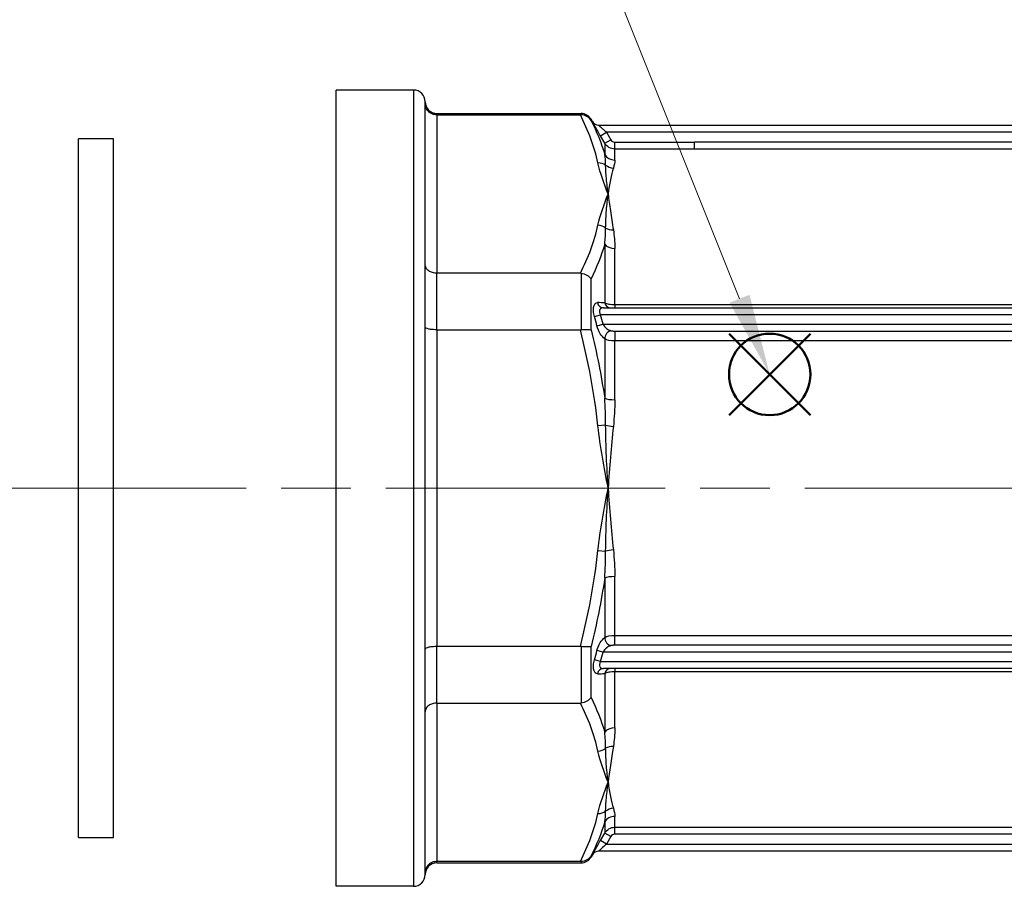
# Model space of a CAD drawing. Units: millimetres. Extents: x 0 to 403, y 0 to 280.
# Drawn here: x 125 to 167, y 182 to 219 of the extents above; entities that cross this region are included whole.
import ezdxf

# ---------------------------------------------------------------- set-up
doc = ezdxf.new("R2010")
doc.units = ezdxf.units.MM
doc.linetypes.add('AM_ISO08W050', pattern=[18, 12, -1.5, 3, -1.5])
doc.layers.add('AM_12', color=7, linetype='Continuous', lineweight=50, plot=False)
for name, color, linetype, lineweight in [('AM_5', 3, 'Continuous', 13), ('AM_7', 4, 'AM_ISO08W050', 13), ('TK1', 7, 'Continuous', 25), ('TK3', 5, 'Continuous', 25)]:
    doc.layers.add(name, color=color, linetype=linetype, lineweight=lineweight)
doc.styles.add('ACISOTS', font='isocp.shx', dxfattribs={"height": 1, "bigfont": 'extfont.shx'})

# ---------------------------------------------------------------- blocks, each defined once
blk = doc.blocks.new('*S10')
at = {"layer": 'AM_12', "color": 4}
for p, q in [((155.581, 201.969), (159.081, 205.469)), ((155.581, 205.469), (159.081, 201.969))]:
    blk.add_line(p, q, dxfattribs=at)
blk.add_circle((157.331, 203.719), 1.75, dxfattribs=at)
blk = doc.blocks.new('*S11')
at = {"layer": 'AM_5'}
blk.add_line((146.058, 231.929), (156.032, 206.969), dxfattribs=at)
at = {"layer": 'AM_5', "color": 3}
blk.add_circle((142.347, 241.215), 10, dxfattribs=at)
at = {"layer": 'AM_5', "linetype": 'Continuous'}
blk.add_trace([(155.604, 206.798), (156.46, 207.14), (157.331, 203.719)], dxfattribs=at)
at = {"layer": 'AM_5', "color": 7, "insert": (142.347, 241.215), "char_height": 5, "attachment_point": 5, "style": 'ACISOTS'}
blk.add_mtext('1', dxfattribs=at)

msp = doc.modelspace()

# ---------------------------------------------------------------- linework, layer by layer
at = {"layer": 'AM_7'}
msp.add_line((32.84, 198.833), (350.239, 198.833), dxfattribs=at)
at = {"layer": 'TK1', "color": 7, "linetype": 'Continuous'}
for p, q in [((138.706, 181.731), (138.706, 215.935)), ((142.027, 215.935), (138.706, 215.935)), ((142.027, 215.935), (142.027, 181.731)), ((142.53, 215.359), (142.53, 215.432)), ((142.53, 208.444), (142.53, 215.359)), ((143.033, 214.868), (143.033, 214.929)), ((143.033, 214.929), (149.225, 214.929)), ((143.033, 214.868), (149.197, 214.868)), ((143.033, 214.868), (143.033, 208.064)), ((149.225, 214.929), (149.225, 214.868)), ((149.66, 214.627), (149.66, 214.678)), ((149.718, 214.577), (149.66, 214.678)), ((149.718, 214.577), (149.718, 214.577)), ((149.979, 214.426), (195.081, 214.426)), ((150.055, 213.974), (150.316, 214.125)), ((194.744, 214.125), (150.316, 214.125)), ((150.316, 214.125), (150.503, 213.801)), ((150.241, 213.65), (150.055, 213.974)), ((150.241, 213.65), (150.503, 213.801)), ((150.241, 213.65), (150.241, 213.172)), ((150.677, 213.7), (154.099, 213.7)), ((150.677, 213.399), (150.677, 213.7)), ((154.099, 213.703), (191.321, 213.703)), ((154.099, 213.399), (150.677, 213.399)), ((150.677, 212.929), (150.677, 213.399)), ((191.321, 213.401), (154.099, 213.401)), ((150.241, 209.309), (150.241, 206.8)), ((150.677, 206.718), (150.677, 209.132)), ((142.53, 205.748), (142.53, 208.444)), ((142.53, 208.444), (142.53, 208.444)), ((149.197, 208.064), (143.033, 208.064)), ((143.033, 205.638), (143.033, 208.064)), ((149.225, 208.062), (149.225, 205.639)), ((149.66, 205.633), (149.66, 207.827)), ((150.192, 206.58), (194.868, 206.58)), ((150.677, 206.718), (150.677, 206.58)), ((150.677, 206.718), (154.099, 206.718)), ((154.099, 206.718), (191.321, 206.718)), ((149.801, 206.206), (150.062, 206.278)), ((194.998, 206.278), (150.062, 206.278)), ((142.53, 191.918), (142.53, 205.748)), ((142.53, 205.748), (142.53, 205.748)), ((143.033, 205.638), (149.197, 205.638)), ((143.033, 205.638), (143.033, 192.029)), ((149.908, 205.807), (150.17, 205.875)), ((150.17, 205.875), (194.891, 205.875)), ((150.677, 205.582), (154.099, 205.582)), ((150.677, 205.582), (150.677, 205.439)), ((154.099, 205.582), (191.321, 205.582)), ((150.241, 205.254), (150.241, 202.696)), ((150.677, 205.439), (150.677, 205.157)), ((154.099, 205.157), (150.677, 205.157)), ((150.677, 202.631), (150.677, 205.157)), ((191.321, 205.157), (154.099, 205.157)), ((150.282, 201.542), (149.951, 201.507)), ((149.951, 196.16), (150.282, 196.124)), ((150.677, 192.51), (150.677, 195.036)), ((150.241, 194.97), (150.241, 192.413)), ((150.677, 192.51), (194.384, 192.51)), ((150.677, 192.085), (150.677, 192.51)), ((143.033, 189.603), (143.033, 192.029)), ((149.197, 192.029), (143.033, 192.029)), ((149.225, 192.027), (149.225, 189.604)), ((149.66, 189.839), (149.66, 192.033)), ((150.115, 192.291), (150.115, 192.291)), ((194.384, 192.085), (150.677, 192.085)), ((142.53, 189.223), (142.53, 191.918)), ((142.53, 191.918), (142.53, 191.918)), ((150.17, 191.791), (149.908, 191.86)), ((194.891, 191.791), (150.17, 191.791)), ((150.062, 191.389), (149.801, 191.46)), ((150.062, 191.389), (194.998, 191.389)), ((194.868, 191.087), (150.192, 191.087)), ((150.241, 190.866), (150.241, 188.357)), ((150.677, 191.087), (150.677, 190.948)), ((157.716, 190.948), (150.677, 190.948)), ((150.677, 188.535), (150.677, 190.948)), ((143.033, 189.603), (149.197, 189.603)), ((143.033, 189.603), (143.033, 182.798)), ((142.53, 182.307), (142.53, 189.223)), ((142.53, 189.223), (142.53, 189.223)), ((150.241, 184.494), (150.241, 184.016)), ((150.677, 184.268), (150.677, 184.737)), ((150.055, 183.693), (150.241, 184.016)), ((150.503, 183.866), (150.241, 184.016)), ((150.677, 184.268), (194.384, 184.268)), ((150.677, 184.117), (150.677, 184.268)), ((150.677, 183.966), (150.677, 184.117)), ((150.316, 183.542), (150.055, 183.693)), ((150.503, 183.866), (150.316, 183.542)), ((194.384, 183.966), (150.677, 183.966)), ((195.081, 183.24), (149.979, 183.24)), ((150.316, 183.542), (194.744, 183.542)), ((149.197, 182.798), (143.033, 182.798)), ((143.033, 182.737), (143.033, 182.798)), ((143.033, 182.737), (149.225, 182.737)), ((149.225, 182.798), (149.225, 182.737)), ((149.718, 183.089), (149.66, 182.989)), ((149.66, 182.989), (149.66, 183.04)), ((149.718, 183.089), (149.718, 183.089)), ((142.53, 182.234), (142.53, 182.307)), ((142.027, 181.731), (138.706, 181.731))]:
    msp.add_line(p, q, dxfattribs=at)
for centre, radius, start, end in [((142.027, 215.432), 0.503, 0, 90), ((143.033, 215.432), 0.503, 180.0023, 270), ((149.225, 214.426), 0.503, 30, 90), ((113.152, 196.205), 38.26, 14.6403, 15.264), ((113.152, 201.461), 38.26, 344.736, 345.3597), ((143.033, 182.234), 0.503, 90, 179.9977), ((149.225, 183.24), 0.503, 270, 330), ((142.027, 182.234), 0.503, 270, 0)]:
    msp.add_arc(centre, radius, start, end, dxfattribs=at)
for centre, major_axis, ratio, start_param, end_param in [((149.979, 214.728), (0, -0.302), 0.999973, 5.235942, 6.283185), ((149.979, 214.728), (0, -0.302), 0.999973, 5.235941, 6.283185), ((150.664, 213.88), (0.163, -0.097), 0.926221, 4.165026, 5.28166), ((150.677, 213.415), (-0.503, 0), 0.966332, 0.523599, 1.570796), ((149.951, 212.367), (0.492, 0.106), 0.861049, 0.664388, 1.387457), ((150.613, 213.056), (0.481, -0.146), 0.937714, 4.267186, 4.989684), ((149.951, 209.694), (0.492, -0.106), 0.861049, 1.031068, 1.754136), ((150.613, 210.311), (-0.497, -0.078), 0.756751, 0.730617, 1.453115), ((150.677, 209.487), (-0.503, 0), 0.705993, 0.523599, 1.570796), ((150.192, 206.881), (0, -0.302), 0.89666, 4.974541, 6.283185), ((30.494, 200.77), (133.298, 5.179), 0.02353, 0.4539, 0.459173), ((150.503, 206.881), (0, -0.302), 0.899027, 4.984179, 6.283185), ((113.184, 196.138), (11.763, 36.109), 0.999975, 5.284746, 5.295636), ((150.503, 205.319), (0.169, 0.25), 0.797967, 0.702031, 2.296681), ((150.677, 202.762), (-0.503, 0), 0.260339, 0.523599, 1.570796), ((150.613, 201.578), (0.5, -0.052), 0.180963, 4.008554, 4.731052), ((150.613, 196.089), (0.5, 0.052), 0.180963, 1.552134, 2.274632), ((150.677, 194.905), (0.503, 0), 0.260339, 1.570796, 2.617994), ((150.503, 192.347), (-0.169, 0.25), 0.797967, 0.844912, 2.439562), ((113.184, 201.529), (-11.763, 36.109), 0.999975, 4.129142, 4.140032), ((150.192, 190.785), (0, 0.302), 0.89666, 0, 1.308644), ((30.494, 196.896), (-133.297, 5.179), 0.02353, 2.68242, 2.687693), ((150.503, 190.785), (0, 0.302), 0.899027, 0, 1.299006), ((150.677, 188.18), (0.503, 0), 0.705993, 1.570796, 2.617994), ((149.951, 187.973), (0.492, 0.106), 0.861049, 4.529049, 5.252117), ((150.613, 187.355), (0.497, -0.078), 0.756751, 1.688478, 2.410976), ((149.951, 185.299), (-0.492, 0.106), 0.861049, 1.754136, 2.477204), ((150.613, 184.611), (-0.481, -0.146), 0.937714, 4.435094, 5.157592), ((150.677, 184.251), (-0.503, 0), 0.966332, 4.712389, 5.759587), ((150.664, 183.787), (0.164, 0.096), 0.926349, 1.005421, 2.12194), ((149.979, 182.939), (0, 0.302), 0.999973, 0, 1.047244)]:
    msp.add_ellipse(centre, major_axis=major_axis, ratio=ratio, start_param=start_param, end_param=end_param, dxfattribs=at)
for points, knots in [([(143.033, 214.868), (142.969, 214.868), (142.906, 214.88), (142.785, 214.927), (142.73, 214.963), (142.635, 215.052), (142.597, 215.106), (142.544, 215.226), (142.531, 215.291), (142.53, 215.357), (142.53, 215.358), (142.53, 215.359)], [-0.0799214, -0.0799214, -0.0799214, -0.0799214, -0.06066777, -0.06066777, -0.04086037, -0.04086037, -0.02055426, -0.02055426, 0, 0, 0.00032325, 0.00032325, 0.00032325, 0.00032325]), ([(149.197, 214.868), (149.201, 214.868), (149.206, 214.868), (149.216, 214.868), (149.22, 214.868), (149.225, 214.868)], [-0.002814844, -0.002814844, -0.002814844, -0.002814844, -0.001397937, -0.001397937, -0.000001, -0.000001, -0.000001, -0.000001]), ([(149.66, 214.627), (149.617, 214.7), (149.553, 214.762), (149.478, 214.805), (149.402, 214.847), (149.315, 214.869), (149.225, 214.868)], [-0.0000065456, -0.0000065456, -0.0000065456, -0.0000065456, 0.0002612781, 0.0002612781, 0.0002612781, 0.0005291017, 0.0005291017, 0.0005291017, 0.0005291017]), ([(150.055, 213.974), (150.012, 214.048), (149.971, 214.12), (149.891, 214.26), (149.854, 214.327), (149.79, 214.442), (149.764, 214.491), (149.727, 214.559), (149.717, 214.577), (149.718, 214.577)], [0, 0, 0, 0, 0.000252377, 0.000252377, 0.000504754, 0.000504754, 0.000757131, 0.000757131, 0.001009508, 0.001009508, 0.001009508, 0.001009508]), ([(149.979, 214.426), (149.979, 214.426), (149.982, 214.423), (149.987, 214.418), (149.99, 214.415), (149.994, 214.411), (149.999, 214.407), (150.001, 214.405), (150.004, 214.402), (150.006, 214.4), (150.009, 214.397), (150.012, 214.395), (150.015, 214.392), (150.026, 214.382), (150.039, 214.37), (150.053, 214.357), (150.06, 214.351), (150.068, 214.344), (150.076, 214.337), (150.078, 214.335), (150.081, 214.333), (150.083, 214.33), (150.089, 214.325), (150.094, 214.321), (150.1, 214.316), (150.116, 214.301), (150.133, 214.286), (150.15, 214.27), (150.163, 214.258), (150.177, 214.246), (150.19, 214.234), (150.231, 214.199), (150.273, 214.162), (150.316, 214.125)], [0, 0, 0, 0, 0.0000707632, 0.0000707632, 0.0000707632, 0.000109971, 0.000109971, 0.000109971, 0.0001295749, 0.0001295749, 0.0001295749, 0.0001491788, 0.0001491788, 0.0001491788, 0.0002237682, 0.0002237682, 0.0002237682, 0.0002610629, 0.0002610629, 0.0002610629, 0.0002730727, 0.0002730727, 0.0002730727, 0.0002983576, 0.0002983576, 0.0002983576, 0.000372947, 0.000372947, 0.000372947, 0.0004288891, 0.0004288891, 0.0004288891, 0.0005967152, 0.0005967152, 0.0005967152, 0.0005967152]), ([(154.099, 213.401), (154.099, 213.409), (154.099, 213.442), (154.099, 213.548), (154.099, 213.624), (154.099, 213.7)], [0.038619, 0.038619, 0.038619, 0.038619, 0.5000656, 0.5000656, 1, 1, 1, 1]), ([(150.386, 211.466), (150.362, 211.692), (150.336, 211.909), (150.317, 212.116), (150.297, 212.324), (150.283, 212.522), (150.282, 212.712)], [-0.000025064, -0.000025064, -0.000025064, -0.000025064, 0.001332799, 0.001332799, 0.001332799, 0.002690661, 0.002690661, 0.002690661, 0.002690661]), ([(150.282, 210.003), (150.283, 210.264), (150.297, 210.517), (150.317, 210.761), (150.336, 211.005), (150.362, 211.24), (150.386, 211.466)], [0, 0, 0, 0, 0.001357593, 0.001357593, 0.001357593, 0.002715187, 0.002715187, 0.002715187, 0.002715187]), ([(150.386, 211.466), (150.42, 211.243), (150.454, 211.003), (150.527, 210.49), (150.566, 210.217), (150.613, 209.929)], [-0.000024657, -0.000024657, -0.000024657, -0.000024657, 0.001314907, 0.001314907, 0.00265447, 0.00265447, 0.00265447, 0.00265447]), ([(143.033, 208.064), (142.969, 208.064), (142.906, 208.073), (142.785, 208.109), (142.73, 208.137), (142.635, 208.206), (142.597, 208.248), (142.544, 208.341), (142.531, 208.391), (142.53, 208.443), (142.53, 208.443), (142.53, 208.444)], [0.07986611, 0.07986611, 0.07986611, 0.07986611, 0.09911768, 0.09911768, 0.11892296, 0.11892296, 0.13922691, 0.13922691, 0.15977897, 0.15977897, 0.16010219, 0.16010219, 0.16010219, 0.16010219]), ([(149.225, 208.062), (149.22, 208.063), (149.215, 208.063), (149.206, 208.064), (149.201, 208.064), (149.197, 208.064)], [-0.002814468, -0.002814468, -0.002814468, -0.002814468, -0.001408476, -0.001408476, -0.000002681, -0.000002681, -0.000002681, -0.000002681]), ([(149.225, 208.062), (149.315, 208.053), (149.402, 208.025), (149.478, 207.984), (149.553, 207.943), (149.617, 207.888), (149.66, 207.827)], [0, 0, 0, 0, 0.0002682175, 0.0002682175, 0.0002682175, 0.0005364351, 0.0005364351, 0.0005364351, 0.0005364351]), ([(149.801, 206.206), (149.779, 206.286), (149.765, 206.366), (149.755, 206.515), (149.759, 206.583), (149.786, 206.694), (149.807, 206.736), (149.862, 206.791), (149.894, 206.803), (149.931, 206.803)], [0, 0, 0, 0, 0.0002439567, 0.0002439567, 0.0004879135, 0.0004879135, 0.0007318702, 0.0007318702, 0.000975827, 0.000975827, 0.000975827, 0.000975827]), ([(150.192, 206.58), (150.161, 206.58), (150.131, 206.575), (150.078, 206.551), (150.054, 206.533), (150.023, 206.478), (150.016, 206.441), (150.025, 206.36), (150.041, 206.317), (150.062, 206.278)], [0, 0, 0, 0, 0.0001328581, 0.0001328581, 0.0002657163, 0.0002657163, 0.0003985744, 0.0003985744, 0.0005314325, 0.0005314325, 0.0005314325, 0.0005314325]), ([(150.241, 206.8), (150.285, 206.776), (150.348, 206.755), (150.499, 206.726), (150.587, 206.718), (150.677, 206.718)], [0, 0, 0, 0, 0.0002642657, 0.0002642657, 0.0005285314, 0.0005285314, 0.0005285314, 0.0005285314]), ([(143.033, 205.638), (142.969, 205.638), (142.906, 205.641), (142.785, 205.651), (142.73, 205.659), (142.635, 205.679), (142.597, 205.692), (142.544, 205.719), (142.531, 205.733), (142.53, 205.748), (142.53, 205.748), (142.53, 205.748)], [-0.0799214, -0.0799214, -0.0799214, -0.0799214, -0.06066777, -0.06066777, -0.04086037, -0.04086037, -0.02055426, -0.02055426, 0, 0, 0.00032325, 0.00032325, 0.00032325, 0.00032325]), ([(149.197, 205.638), (149.201, 205.638), (149.206, 205.638), (149.216, 205.638), (149.22, 205.639), (149.225, 205.639)], [-0.002814844, -0.002814844, -0.002814844, -0.002814844, -0.001397937, -0.001397937, -0.000001, -0.000001, -0.000001, -0.000001]), ([(149.225, 205.639), (149.315, 205.65), (149.402, 205.655), (149.478, 205.654), (149.553, 205.653), (149.617, 205.645), (149.66, 205.633)], [0, 0, 0, 0, 0.0002682175, 0.0002682175, 0.0002682175, 0.0005364351, 0.0005364351, 0.0005364351, 0.0005364351]), ([(150.241, 205.254), (150.176, 205.298), (150.11, 205.371), (150.051, 205.467), (149.993, 205.562), (149.942, 205.68), (149.908, 205.807)], [0, 0, 0, 0, 0.0003924538, 0.0003924538, 0.0003924538, 0.0007849076, 0.0007849076, 0.0007849076, 0.0007849076]), ([(150.17, 205.875), (150.208, 205.802), (150.263, 205.744), (150.321, 205.698), (150.379, 205.651), (150.441, 205.618), (150.503, 205.597)], [0, 0, 0, 0, 0.0002425171, 0.0002425171, 0.0002425171, 0.0004850342, 0.0004850342, 0.0004850342, 0.0004850342]), ([(150.503, 205.597), (150.515, 205.593), (150.53, 205.59), (150.546, 205.588), (150.564, 205.586), (150.584, 205.584), (150.603, 205.583), (150.627, 205.582), (150.652, 205.582), (150.677, 205.582)], [0, 0, 0, 0, 0.0000503101, 0.0000503101, 0.0000503101, 0.0001104262, 0.0001104262, 0.0001104262, 0.0001841238, 0.0001841238, 0.0001841238, 0.0001841238]), ([(150.386, 198.833), (150.362, 199.285), (150.336, 199.737), (150.317, 200.189), (150.297, 200.64), (150.283, 201.092), (150.282, 201.542)], [-0.000025064, -0.000025064, -0.000025064, -0.000025064, 0.001332799, 0.001332799, 0.001332799, 0.002690661, 0.002690661, 0.002690661, 0.002690661]), ([(150.282, 196.124), (150.283, 196.575), (150.297, 197.026), (150.317, 197.478), (150.336, 197.93), (150.362, 198.381), (150.386, 198.833)], [0, 0, 0, 0, 0.001357593, 0.001357593, 0.001357593, 0.002715187, 0.002715187, 0.002715187, 0.002715187]), ([(150.386, 198.833), (150.42, 198.388), (150.454, 197.942), (150.527, 197.057), (150.566, 196.617), (150.613, 196.18)], [-0.000024657, -0.000024657, -0.000024657, -0.000024657, 0.001314907, 0.001314907, 0.00265447, 0.00265447, 0.00265447, 0.00265447]), ([(143.033, 192.029), (142.969, 192.029), (142.906, 192.026), (142.785, 192.015), (142.73, 192.008), (142.635, 191.987), (142.597, 191.975), (142.544, 191.948), (142.531, 191.934), (142.53, 191.919), (142.53, 191.918), (142.53, 191.918)], [0.07986612, 0.07986612, 0.07986612, 0.07986612, 0.09911769, 0.09911769, 0.11892297, 0.11892297, 0.13922691, 0.13922691, 0.15977897, 0.15977897, 0.16010219, 0.16010219, 0.16010219, 0.16010219]), ([(149.225, 192.027), (149.22, 192.028), (149.215, 192.028), (149.206, 192.029), (149.201, 192.029), (149.197, 192.029)], [-0.002814468, -0.002814468, -0.002814468, -0.002814468, -0.001408774, -0.001408774, -0.000003294, -0.000003294, -0.000003294, -0.000003294]), ([(149.66, 192.033), (149.617, 192.021), (149.553, 192.014), (149.478, 192.013), (149.402, 192.012), (149.315, 192.017), (149.225, 192.027)], [-0.0000065456, -0.0000065456, -0.0000065456, -0.0000065456, 0.0002612781, 0.0002612781, 0.0002612781, 0.0005291017, 0.0005291017, 0.0005291017, 0.0005291017]), ([(149.908, 191.86), (149.942, 191.987), (149.993, 192.105), (150.051, 192.2), (150.11, 192.295), (150.175, 192.368), (150.241, 192.413)], [0, 0, 0, 0, 0.0003887151, 0.0003887151, 0.0003887151, 0.0007788021, 0.0007788021, 0.0007788021, 0.0007788021]), ([(150.503, 192.069), (150.441, 192.049), (150.379, 192.015), (150.321, 191.969), (150.318, 191.967), (150.315, 191.965), (150.313, 191.963), (150.258, 191.918), (150.206, 191.861), (150.17, 191.791)], [0, 0, 0, 0, 0.0002453771, 0.0002453771, 0.0002453771, 0.0002571551, 0.0002571551, 0.0002571551, 0.0004907543, 0.0004907543, 0.0004907543, 0.0004907543]), ([(150.677, 192.085), (150.669, 192.085), (150.661, 192.085), (150.654, 192.085), (150.648, 192.085), (150.642, 192.085), (150.636, 192.085), (150.632, 192.085), (150.628, 192.084), (150.623, 192.084), (150.611, 192.084), (150.598, 192.083), (150.585, 192.082), (150.57, 192.081), (150.555, 192.08), (150.54, 192.078), (150.533, 192.077), (150.525, 192.075), (150.518, 192.074), (150.513, 192.072), (150.508, 192.071), (150.503, 192.069)], [0, 0, 0, 0, 0.0000231053, 0.0000231053, 0.0000231053, 0.0000404342, 0.0000404342, 0.0000404342, 0.0000534309, 0.0000534309, 0.0000534309, 0.000092421, 0.000092421, 0.000092421, 0.0001400756, 0.0001400756, 0.0001400756, 0.0001651693, 0.0001651693, 0.0001651693, 0.000184842, 0.000184842, 0.000184842, 0.000184842]), ([(149.931, 190.864), (149.894, 190.863), (149.862, 190.876), (149.807, 190.931), (149.785, 190.974), (149.759, 191.084), (149.755, 191.153), (149.765, 191.301), (149.779, 191.381), (149.801, 191.46)], [0, 0, 0, 0, 0.0002450507, 0.0002450507, 0.0004901014, 0.0004901014, 0.000735152, 0.000735152, 0.0009802027, 0.0009802027, 0.0009802027, 0.0009802027]), ([(150.062, 191.389), (150.041, 191.35), (150.025, 191.307), (150.021, 191.267), (150.016, 191.226), (150.023, 191.189), (150.039, 191.162), (150.07, 191.106), (150.129, 191.087), (150.192, 191.087)], [0, 0, 0, 0, 0.0001323291, 0.0001323291, 0.0001323291, 0.0002646582, 0.0002646582, 0.0002646582, 0.0005293165, 0.0005293165, 0.0005293165, 0.0005293165]), ([(150.677, 190.948), (150.588, 190.948), (150.5, 190.941), (150.348, 190.912), (150.285, 190.891), (150.241, 190.866)], [0, 0, 0, 0, 0.0002644744, 0.0002644744, 0.0005289488, 0.0005289488, 0.0005289488, 0.0005289488]), ([(187.898, 190.89), (183.825, 190.949), (179.754, 190.95), (175.684, 190.95), (172.689, 190.95), (169.694, 190.95), (166.7, 190.95), (163.705, 190.949), (160.71, 190.949), (157.716, 190.949)], [0.00000048, 0.00000048, 0.00000048, 0.00000048, 0.0122119, 0.0122119, 0.0122119, 0.02119585, 0.02119585, 0.02119585, 0.03018, 0.03018, 0.03018, 0.03018]), ([(143.033, 189.603), (142.969, 189.603), (142.906, 189.594), (142.785, 189.557), (142.73, 189.53), (142.635, 189.461), (142.597, 189.419), (142.544, 189.326), (142.531, 189.276), (142.53, 189.224), (142.53, 189.223), (142.53, 189.223)], [-0.0799214, -0.0799214, -0.0799214, -0.0799214, -0.06066777, -0.06066777, -0.04086037, -0.04086037, -0.02055426, -0.02055426, 0, 0, 0.00032325, 0.00032325, 0.00032325, 0.00032325]), ([(149.197, 189.603), (149.201, 189.603), (149.206, 189.603), (149.216, 189.603), (149.22, 189.604), (149.225, 189.604)], [-0.002814844, -0.002814844, -0.002814844, -0.002814844, -0.001397937, -0.001397937, -0.000001, -0.000001, -0.000001, -0.000001]), ([(149.66, 189.839), (149.617, 189.779), (149.553, 189.724), (149.478, 189.683), (149.402, 189.642), (149.315, 189.614), (149.225, 189.604)], [-0.0000065456, -0.0000065456, -0.0000065456, -0.0000065456, 0.0002612781, 0.0002612781, 0.0002612781, 0.0005291017, 0.0005291017, 0.0005291017, 0.0005291017]), ([(150.386, 186.201), (150.362, 186.427), (150.336, 186.662), (150.317, 186.906), (150.297, 187.15), (150.283, 187.403), (150.282, 187.664)], [-0.000025064, -0.000025064, -0.000025064, -0.000025064, 0.001332799, 0.001332799, 0.001332799, 0.002690661, 0.002690661, 0.002690661, 0.002690661]), ([(150.282, 184.955), (150.283, 185.145), (150.297, 185.343), (150.317, 185.551), (150.336, 185.758), (150.362, 185.975), (150.386, 186.201)], [0, 0, 0, 0, 0.001357593, 0.001357593, 0.001357593, 0.002715187, 0.002715187, 0.002715187, 0.002715187]), ([(150.386, 186.201), (150.42, 185.978), (150.454, 185.773), (150.527, 185.401), (150.566, 185.233), (150.613, 185.085)], [-0.000024657, -0.000024657, -0.000024657, -0.000024657, 0.001314907, 0.001314907, 0.00265447, 0.00265447, 0.00265447, 0.00265447]), ([(149.718, 183.089), (149.718, 183.089), (149.718, 183.09), (149.718, 183.091), (149.721, 183.096), (149.729, 183.112), (149.741, 183.135), (149.743, 183.137), (149.744, 183.139), (149.745, 183.142), (149.754, 183.159), (149.766, 183.181), (149.78, 183.205), (149.786, 183.217), (149.793, 183.229), (149.8, 183.242), (149.804, 183.249), (149.807, 183.255), (149.811, 183.262), (149.815, 183.269), (149.818, 183.275), (149.822, 183.282), (149.886, 183.397), (149.969, 183.545), (150.055, 183.693)], [0, 0, 0, 0, 0.00004529, 0.00004529, 0.00004529, 0.000231634, 0.000231634, 0.000231634, 0.000248671, 0.000248671, 0.000248671, 0.000380444, 0.000380444, 0.000380444, 0.000442338, 0.000442338, 0.000442338, 0.000473284, 0.000473284, 0.000473284, 0.000503575, 0.000503575, 0.000503575, 0.001008462, 0.001008462, 0.001008462, 0.001008462]), ([(150.316, 183.542), (150.24, 183.476), (150.165, 183.41), (150.1, 183.352), (150.095, 183.347), (150.089, 183.342), (150.084, 183.337), (150.081, 183.335), (150.079, 183.332), (150.076, 183.33), (150.053, 183.309), (150.032, 183.29), (150.015, 183.275), (150.012, 183.272), (150.009, 183.269), (150.006, 183.267), (149.989, 183.25), (149.978, 183.24), (149.979, 183.24)], [0, 0, 0, 0, 0.0002974206, 0.0002974206, 0.0002974206, 0.0003232912, 0.0003232912, 0.0003232912, 0.0003345981, 0.0003345981, 0.0003345981, 0.0004461308, 0.0004461308, 0.0004461308, 0.0004660067, 0.0004660067, 0.0004660067, 0.0005948411, 0.0005948411, 0.0005948411, 0.0005948411]), ([(143.033, 182.798), (142.969, 182.798), (142.906, 182.786), (142.785, 182.739), (142.73, 182.704), (142.635, 182.614), (142.597, 182.56), (142.544, 182.441), (142.531, 182.376), (142.53, 182.31), (142.53, 182.309), (142.53, 182.307)], [0.07986611, 0.07986611, 0.07986611, 0.07986611, 0.09911769, 0.09911769, 0.11892297, 0.11892297, 0.13922691, 0.13922691, 0.15977897, 0.15977897, 0.16010219, 0.16010219, 0.16010219, 0.16010219]), ([(149.225, 182.798), (149.22, 182.798), (149.215, 182.798), (149.206, 182.798), (149.201, 182.798), (149.197, 182.798)], [-0.002814468, -0.002814468, -0.002814468, -0.002814468, -0.001408774, -0.001408774, -0.000003294, -0.000003294, -0.000003294, -0.000003294]), ([(149.66, 183.04), (149.617, 182.967), (149.553, 182.904), (149.478, 182.862), (149.402, 182.82), (149.315, 182.797), (149.225, 182.798)], [-0.0000065456, -0.0000065456, -0.0000065456, -0.0000065456, 0.0002612781, 0.0002612781, 0.0002612781, 0.0005291017, 0.0005291017, 0.0005291017, 0.0005291017])]:
    msp.add_open_spline(points, degree=3, knots=knots, dxfattribs=at)
for points in [[(149.951, 212.803), (149.801, 213.501), (149.538, 214.188), (149.197, 214.868)], [(149.66, 214.627), (149.898, 214.147), (150.095, 213.662), (150.241, 213.172)], [(150.677, 213.399), (150.5, 213.399), (150.33, 213.497), (150.241, 213.65)], [(150.282, 212.712), (150.282, 212.873), (150.269, 213.027), (150.241, 213.172)], [(150.386, 211.466), (150.219, 211.91), (150.047, 212.354), (149.951, 212.803)], [(150.677, 212.929), (150.677, 212.828), (150.654, 212.712), (150.613, 212.582)], [(150.613, 212.582), (150.519, 212.285), (150.454, 211.911), (150.386, 211.466)], [(149.951, 210.129), (150.047, 210.578), (150.219, 211.022), (150.386, 211.466)], [(149.197, 208.064), (149.538, 208.744), (149.801, 209.432), (149.951, 210.129)], [(150.241, 209.309), (150.269, 209.547), (150.282, 209.778), (150.282, 210.003)], [(150.613, 209.929), (150.654, 209.675), (150.677, 209.41), (150.677, 209.132)], [(150.241, 209.309), (150.095, 208.811), (149.898, 208.318), (149.66, 207.827)], [(149.951, 201.507), (149.801, 202.902), (149.538, 204.277), (149.197, 205.638)], [(149.66, 205.633), (149.898, 204.663), (150.095, 203.683), (150.241, 202.696)], [(150.677, 205.157), (150.499, 205.157), (150.33, 205.19), (150.241, 205.254)], [(150.453, 205.176), (150.453, 205.176), (150.453, 205.176), (150.453, 205.176)], [(150.282, 201.542), (150.282, 201.928), (150.269, 202.313), (150.241, 202.696)], [(150.677, 202.631), (150.677, 202.252), (150.654, 201.87), (150.613, 201.487)], [(150.386, 198.833), (150.219, 199.721), (150.047, 200.609), (149.951, 201.507)], [(150.613, 201.487), (150.519, 200.613), (150.454, 199.723), (150.386, 198.833)], [(149.951, 196.16), (150.047, 197.058), (150.219, 197.946), (150.386, 198.833)], [(149.197, 192.029), (149.538, 193.389), (149.801, 194.764), (149.951, 196.16)], [(150.241, 194.97), (150.269, 195.353), (150.282, 195.738), (150.282, 196.124)], [(150.613, 196.18), (150.654, 195.796), (150.677, 195.415), (150.677, 195.036)], [(150.263, 195.332), (150.263, 195.331), (150.263, 195.331), (150.263, 195.33)], [(150.241, 194.97), (150.095, 193.982), (149.898, 193.004), (149.66, 192.033)], [(150.241, 192.413), (150.33, 192.476), (150.5, 192.51), (150.677, 192.51)], [(149.951, 187.537), (149.801, 188.235), (149.538, 188.923), (149.197, 189.603)], [(149.66, 189.839), (149.898, 189.349), (150.095, 188.855), (150.241, 188.357)], [(150.282, 187.664), (150.282, 187.889), (150.269, 188.12), (150.241, 188.357)], [(150.677, 188.535), (150.677, 188.257), (150.654, 187.991), (150.613, 187.738)], [(150.386, 186.201), (150.219, 186.644), (150.047, 187.088), (149.951, 187.537)], [(150.613, 187.738), (150.519, 187.161), (150.454, 186.645), (150.386, 186.201)], [(150.559, 187.397), (150.559, 187.397), (150.559, 187.397), (150.559, 187.397)], [(149.951, 184.864), (150.047, 185.313), (150.219, 185.757), (150.386, 186.201)], [(149.197, 182.798), (149.538, 183.479), (149.801, 184.166), (149.951, 184.864)], [(150.241, 184.494), (150.269, 184.64), (150.282, 184.794), (150.282, 184.955)], [(150.613, 185.085), (150.654, 184.954), (150.677, 184.838), (150.677, 184.737)], [(150.241, 184.494), (150.095, 184.004), (149.898, 183.52), (149.66, 183.04)], [(150.241, 184.016), (150.33, 184.17), (150.5, 184.268), (150.677, 184.268)]]:
    msp.add_open_spline(points, degree=3, dxfattribs=at)
at = {"layer": 'TK3', "linetype": 'Continuous'}
for p, q in [((129.139, 213.833), (127.639, 213.833)), ((127.639, 183.833), (127.639, 213.833)), ((129.139, 183.833), (129.139, 213.833)), ((127.639, 183.833), (129.139, 183.833))]:
    msp.add_line(p, q, dxfattribs=at)

# ---------------------------------------------------------------- block references
at = {"layer": 'AM_12'}
msp.add_blockref('*S10', (0, 0), dxfattribs=at)
at = {"layer": 'AM_5'}
msp.add_blockref('*S11', (0, 0), dxfattribs=at)

doc.saveas('drawing.dxf')
